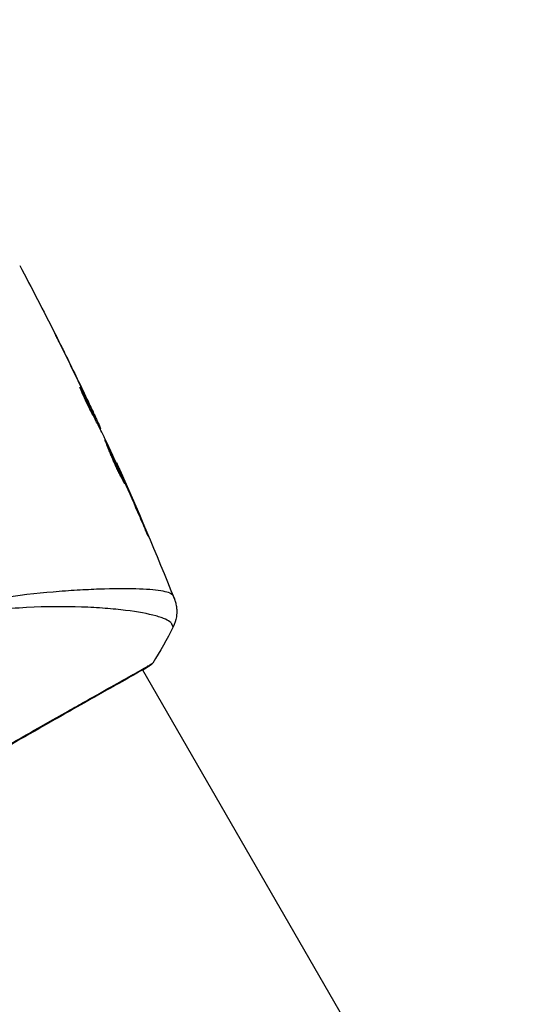
# Model space of a CAD drawing. Units: millimetres. Extents: x -4863 to 5149, y -6369 to 4122.
# Drawn here: x 2081 to 2125, y -1440 to -1354 of the extents above; entities that cross this region are included whole.
import ezdxf

# ---------------------------------------------------------------- set-up
doc = ezdxf.new("R2010")
doc.units = ezdxf.units.MM
doc.header["$LTSCALE"] = 20
doc.linetypes.add('HIDDEN', pattern=[9.525, 6.35, -3.175])
doc.layers.add('2d', color=230, linetype='Continuous')
doc.layers.add('ASTMF3101-TrainingEnvelope', color=222, linetype='HIDDEN')

msp = doc.modelspace()

# ---------------------------------------------------------------- hatches: boundary and pattern name
at = {"layer": 'ASTMF3101-TrainingEnvelope'}
h = msp.add_hatch(dxfattribs=at)
h.set_pattern_fill('ANSI31', color=256, scale=100)
h.paths.add_polyline_path([(-3333.117, 2156.99, 0.414214), (-3401.418, 2138.689), (-3697.828, 1625.291, 0.414214), (-3679.527, 1556.99), (-2406.816, 822.19, 0.414214), (-2338.515, 840.491), (-2214.8, 1054.772), (-2214.8, 27.228), (-2338.515, 241.509, 0.414214), (-2406.816, 259.81), (-3679.527, -474.99, 0.414214), (-3697.828, -543.291), (-3401.418, -1056.689, 0.414214), (-3333.117, -1074.99), (-2060.406, -340.19, 0.414214), (-2042.105, -271.889), (-2169.75, -50.8), (0, -50.8, 0.086586), (17.204, -47.798), (1074.586, -1879.238, 0.414214), (1142.887, -1897.539), (1968.24, -1421.021), (1968.24, -2374.079, 0.414214), (2018.24, -2424.079), (4183.8, -2424.079, 0.414214), (4233.8, -2374.079), (4233.8, -1374.079, 0.414214), (4183.8, -1324.079), (2024.235, -1324.079), (950.678, 535.376, 0.334354), (1006.034, 558.901), (2038.034, 2346.378, 0.414214), (2019.732, 2414.679), (1081.307, 2956.479, 0.414214), (1013.006, 2938.178), (-18.994, 1150.701, 0.095575), (-25.186, 1132.8), (-2169.75, 1132.8), (-2042.105, 1353.889, 0.414214), (-2060.406, 1422.19)])
h.paths.add_polyline_path([(1891.448, -2400.073), (1158.791, -1977.073, 0.414214), (964.815, -2029.049), (520.715, -2798.252), (75.615, -3569.188, 0.414214), (127.591, -3763.164), (860.248, -4186.164, 0.414214), (1054.224, -4134.188), (1498.324, -3364.984), (1943.424, -2594.049, 0.414214)])
h.paths.add_polyline_path([(1989.745, -3230.364, 1), (2989.745, -3230.364, 1)])
h.paths.add_polyline_path([(1637.039, -4488.358, 0.414214), (1387.039, -4238.358), (487.039, -4238.358, 0.414214), (237.039, -4488.358), (237.039, -5203.568, 0.414214), (487.039, -5453.568), (1387.039, -5453.568, 0.414214), (1637.039, -5203.568)])
h.paths.add_polyline_path([(268.994, -4112.469), (-181.006, -3333.047, 0.414214), (-522.512, -3241.54), (-1141.903, -3599.145, 0.414214), (-1233.409, -3940.652), (-783.409, -4720.075, 0.414214), (-441.903, -4811.581), (177.488, -4453.976, 0.414214)])

# ---------------------------------------------------------------- linework, layer by layer
at = {"layer": '2d'}
for p, q in [((2084.945, -1382.955), (2084.946, -1382.955)), ((2086.351, -1386.11), (2086.374, -1386.097)), ((2086.866, -1387.04), (2086.866, -1387.04)), ((2086.914, -1387.012), (2086.917, -1387.011)), ((2087.445, -1388.142), (2087.451, -1388.139)), ((2087.529, -1388.568), (2087.61, -1388.521)), ((2087.598, -1388.702), (2087.679, -1388.656)), ((2087.998, -1389.484), (2088.059, -1389.449)), ((2088.072, -1389.631), (2088.12, -1389.603)), ((2089.477, -1392.6), (2089.502, -1392.585)), ((2089.94, -1393.614), (2089.959, -1393.603)), ((2090.357, -1394.557), (2090.377, -1394.546)), ((2091.974, -1398.308), (2091.997, -1398.295)), ((2087.699, -1403.701), (2087.699, -1403.701)), ((2088.686, -1405.411), (2088.686, -1405.412)), ((2091.773, -1410.757), (2091.773, -1410.758)), ((2091.8, -1410.805), (2164.877, -1537.377))]:
    msp.add_line(p, q, dxfattribs=at)
msp.add_ellipse((2092.16, -1410.005), major_axis=(-0.267, 0.423), ratio=0.994441, start_param=3.141718, end_param=3.587639, dxfattribs=at)
for points in [[(2081.008, -1375.277), (2082.065, -1377.265), (2083.1, -1379.266), (2084.112, -1381.278)], [(2086.783, -1386.739), (2086.106, -1385.32), (2085.418, -1383.906), (2084.718, -1382.498)], [(2084.946, -1382.955), (2085.613, -1384.302), (2086.27, -1385.654), (2086.917, -1387.011)], [(2086.296, -1385.964), (2086.3, -1385.962), (2086.326, -1386.007), (2086.374, -1386.097)], [(2086.917, -1387.011), (2087.095, -1387.384), (2087.273, -1387.761), (2087.451, -1388.139)], [(2087.605, -1388.698), (2087.639, -1388.77), (2087.673, -1388.843), (2087.707, -1388.915)], [(2088.059, -1389.449), (2088.103, -1389.55), (2088.123, -1389.601), (2088.12, -1389.603)], [(2088.078, -1389.628), (2088.076, -1389.628), (2088.078, -1389.637), (2088.084, -1389.654)], [(2088.47, -1390.43), (2088.441, -1390.367), (2088.416, -1390.316), (2088.4, -1390.284)], [(2089.907, -1393.541), (2089.435, -1392.501), (2088.956, -1391.464), (2088.47, -1390.43)], [(2089.585, -1392.765), (2091.34, -1396.661), (2093.011, -1400.595), (2094.597, -1404.562)], [(2090.087, -1393.943), (2090.028, -1393.81), (2089.963, -1393.666), (2089.907, -1393.541)], [(2089.959, -1393.603), (2090.09, -1393.897), (2090.229, -1394.211), (2090.377, -1394.546)], [(2090.201, -1394.202), (2090.163, -1394.117), (2090.125, -1394.03), (2090.087, -1393.943)], [(2091.56, -1397.344), (2091.113, -1396.294), (2090.66, -1395.246), (2090.201, -1394.202)], [(2090.377, -1394.546), (2090.926, -1395.791), (2091.466, -1397.041), (2091.997, -1398.295)], [(2094.49, -1407.033), (2093.944, -1408.114), (2093.349, -1409.167), (2092.703, -1410.2)], [(2094.49, -1407.033), (2094.49, -1407.033), (2094.49, -1407.033), (2094.49, -1407.033)], [(2092.703, -1410.2), (2092.703, -1410.2), (2092.703, -1410.2), (2092.703, -1410.2)]]:
    msp.add_open_spline(points, degree=3, dxfattribs=at)
for points, knots in [([(2084.718, -1382.498), (2084.632, -1382.323), (2084.549, -1382.158), (2084.396, -1381.85), (2084.328, -1381.714), (2084.214, -1381.485), (2084.17, -1381.396), (2084.125, -1381.305), (2084.113, -1381.282), (2084.098, -1381.251), (2084.094, -1381.243), (2084.094, -1381.243)], [0, 0, 0, 0, 0.000583833, 0.000583833, 0.001167665, 0.001167665, 0.001751498, 0.001751498, 0.002043414, 0.002043414, 0.00233533, 0.00233533, 0.00233533, 0.00233533]), ([(2084.094, -1381.243), (2084.094, -1381.243), (2084.1, -1381.254), (2084.123, -1381.3), (2084.14, -1381.334), (2084.207, -1381.467), (2084.272, -1381.599), (2084.393, -1381.841), (2084.438, -1381.931), (2084.531, -1382.118), (2084.58, -1382.216), (2084.683, -1382.423), (2084.735, -1382.528), (2084.84, -1382.74), (2084.894, -1382.848), (2084.946, -1382.955)], [0.00233533, 0.00233533, 0.00233533, 0.00233533, 0.002690934, 0.002690934, 0.003046538, 0.003046538, 0.003757746, 0.003757746, 0.00411335, 0.00411335, 0.004468954, 0.004468954, 0.004824559, 0.004824559, 0.005180163, 0.005180163, 0.005180163, 0.005180163]), ([(2087.382, -1388.301), (2087.311, -1388.176), (2087.204, -1387.973), (2086.956, -1387.474), (2086.822, -1387.191), (2086.58, -1386.653), (2086.476, -1386.409), (2086.331, -1386.063), (2086.291, -1385.967), (2086.296, -1385.964)], [0, 0, 0, 0, 0.000902006, 0.000902006, 0.001804012, 0.001804012, 0.002706017, 0.002706017, 0.003608023, 0.003608023, 0.003608023, 0.003608023]), ([(2086.374, -1386.097), (2086.585, -1386.499), (2086.795, -1386.9), (2087.207, -1387.708), (2087.41, -1388.114), (2087.61, -1388.521)], [0, 0, 0, 0, 0.00293865, 0.00293865, 0.005877301, 0.005877301, 0.005877301, 0.005877301]), ([(2087.445, -1388.413), (2087.27, -1388.059), (2087.093, -1387.706), (2086.867, -1387.261), (2086.819, -1387.168), (2086.771, -1387.074)], [0.000382019, 0.000382019, 0.000382019, 0.000382019, 0.002938651, 0.002938651, 0.003618023, 0.003618023, 0.003618023, 0.003618023]), ([(2087.534, -1388.334), (2087.437, -1388.123), (2087.324, -1387.881), (2087.066, -1387.334), (2086.929, -1387.044), (2086.783, -1386.739)], [0, 0, 0, 0, 0.001013144, 0.001013144, 0.002026288, 0.002026288, 0.002026288, 0.002026288]), ([(2088.4, -1390.284), (2088.235, -1389.951), (2088.067, -1389.619), (2087.813, -1389.123), (2087.729, -1388.958), (2087.56, -1388.627), (2087.474, -1388.462), (2087.382, -1388.301)], [0, 0, 0, 0, 0.00236764, 0.00236764, 0.00355146, 0.00355146, 0.00473528, 0.00473528, 0.00473528, 0.00473528]), ([(2087.451, -1388.139), (2087.523, -1388.292), (2087.593, -1388.44), (2087.726, -1388.725), (2087.787, -1388.857), (2087.95, -1389.209), (2088.027, -1389.378), (2088.059, -1389.449)], [0, 0, 0, 0, 0.000502062, 0.000502062, 0.001004123, 0.001004123, 0.002008246, 0.002008246, 0.002008246, 0.002008246]), ([(2087.61, -1388.521), (2087.638, -1388.578), (2087.657, -1388.617), (2087.68, -1388.659), (2087.682, -1388.661), (2087.662, -1388.612), (2087.612, -1388.502), (2087.534, -1388.334)], [0, 0, 0, 0, 0.000405243, 0.000405243, 0.000810487, 0.000810487, 0.001620974, 0.001620974, 0.001620974, 0.001620974]), ([(2090.246, -1394.452), (2090.244, -1394.453), (2090.236, -1394.443), (2090.207, -1394.397), (2090.186, -1394.362), (2090.108, -1394.225), (2090.033, -1394.087), (2089.899, -1393.827), (2089.85, -1393.73), (2089.748, -1393.524), (2089.695, -1393.415), (2089.586, -1393.185), (2089.529, -1393.063), (2089.417, -1392.818), (2089.361, -1392.693), (2089.248, -1392.439), (2089.194, -1392.313), (2089.088, -1392.065), (2089.036, -1391.942), (2088.938, -1391.706), (2088.892, -1391.594), (2088.806, -1391.381), (2088.766, -1391.28), (2088.693, -1391.098), (2088.661, -1391.016), (2088.604, -1390.872), (2088.579, -1390.81), (2088.52, -1390.662), (2088.5, -1390.609), (2088.504, -1390.606)], [0.006585482, 0.006585482, 0.006585482, 0.006585482, 0.006997131, 0.006997131, 0.00740878, 0.00740878, 0.008232078, 0.008232078, 0.008643727, 0.008643727, 0.009055376, 0.009055376, 0.009467025, 0.009467025, 0.009878674, 0.009878674, 0.010290323, 0.010290323, 0.010701972, 0.010701972, 0.011113622, 0.011113622, 0.011525271, 0.011525271, 0.01193692, 0.01193692, 0.012348569, 0.012348569, 0.013171867, 0.013171867, 0.013171867, 0.013171867]), ([(2088.504, -1390.606), (2088.507, -1390.605), (2088.515, -1390.616), (2088.541, -1390.662), (2088.561, -1390.698), (2088.609, -1390.792), (2088.639, -1390.85), (2088.706, -1390.988), (2088.745, -1391.069), (2088.872, -1391.332), (2088.972, -1391.546), (2089.185, -1392.006), (2089.301, -1392.258), (2089.47, -1392.634), (2089.528, -1392.761), (2089.638, -1393.008), (2089.691, -1393.128), (2089.794, -1393.362), (2089.843, -1393.475), (2089.934, -1393.685), (2089.976, -1393.783), (2090.054, -1393.964), (2090.088, -1394.045), (2090.147, -1394.187), (2090.172, -1394.249), (2090.211, -1394.348), (2090.226, -1394.386), (2090.244, -1394.437), (2090.248, -1394.451), (2090.246, -1394.452)], [0, 0, 0, 0, 0.000411593, 0.000411593, 0.000823185, 0.000823185, 0.001234778, 0.001234778, 0.00164637, 0.00164637, 0.002469556, 0.002469556, 0.003292741, 0.003292741, 0.003704333, 0.003704333, 0.004115926, 0.004115926, 0.004527519, 0.004527519, 0.004939111, 0.004939111, 0.005350704, 0.005350704, 0.005762297, 0.005762297, 0.006173889, 0.006173889, 0.006585482, 0.006585482, 0.006585482, 0.006585482]), ([(2089.809, -1393.646), (2089.806, -1393.641), (2089.804, -1393.636), (2089.756, -1393.525), (2089.708, -1393.414), (2089.605, -1393.181), (2089.551, -1393.058), (2089.441, -1392.812), (2089.385, -1392.688), (2089.27, -1392.434), (2089.214, -1392.309), (2089.102, -1392.065), (2089.046, -1391.943), (2088.981, -1391.804), (2088.97, -1391.78), (2088.96, -1391.757)], [0.008624974, 0.008624974, 0.008624974, 0.008624974, 0.008646106, 0.008646106, 0.009057633, 0.009057633, 0.009469161, 0.009469161, 0.009880688, 0.009880688, 0.010292215, 0.010292215, 0.010703743, 0.010703743, 0.010787378, 0.010787378, 0.010787378, 0.010787378]), ([(2089.502, -1392.585), (2089.503, -1392.585), (2089.514, -1392.608), (2089.555, -1392.698), (2089.585, -1392.766), (2089.664, -1392.941), (2089.713, -1393.05), (2089.826, -1393.303), (2089.889, -1393.445), (2089.959, -1393.603)], [0, 0, 0, 0, 0.000630277, 0.000630277, 0.001260554, 0.001260554, 0.00189083, 0.00189083, 0.002521107, 0.002521107, 0.002521107, 0.002521107]), ([(2091.997, -1398.295), (2092.063, -1398.449), (2092.121, -1398.588), (2092.195, -1398.765), (2092.216, -1398.817), (2092.255, -1398.91), (2092.271, -1398.951), (2092.31, -1399.047), (2092.322, -1399.081), (2092.32, -1399.084), (2092.304, -1399.052), (2092.261, -1398.958), (2092.244, -1398.919), (2092.203, -1398.828), (2092.18, -1398.776), (2092.129, -1398.66), (2092.1, -1398.596), (2092.041, -1398.459), (2092.009, -1398.387), (2091.909, -1398.157), (2091.838, -1397.994), (2091.696, -1397.663), (2091.625, -1397.499), (2091.56, -1397.344)], [0, 0, 0, 0, 0.0005365, 0.0005365, 0.00080475, 0.00080475, 0.001072999, 0.001072999, 0.001609499, 0.001609499, 0.002145999, 0.002145999, 0.002414249, 0.002414249, 0.002682498, 0.002682498, 0.002950748, 0.002950748, 0.003218998, 0.003218998, 0.003755498, 0.003755498, 0.004291997, 0.004291997, 0.004291997, 0.004291997]), ([(2063.292, -1409.727), (2064.214, -1409.195), (2065.149, -1408.714), (2067.03, -1407.836), (2067.976, -1407.437), (2069.881, -1406.719), (2070.846, -1406.4), (2072.73, -1405.84), (2073.655, -1405.596), (2075.475, -1405.168), (2076.37, -1404.984), (2078.127, -1404.661), (2078.992, -1404.521), (2081.489, -1404.164), (2083.043, -1404.007), (2085.206, -1403.834), (2085.899, -1403.788), (2087.227, -1403.717), (2087.863, -1403.692), (2089.644, -1403.642), (2090.673, -1403.644), (2091.967, -1403.691), (2092.356, -1403.714), (2093.046, -1403.777), (2093.347, -1403.818), (2093.845, -1403.915), (2094.042, -1403.971), (2094.26, -1404.071), (2094.319, -1404.107), (2094.412, -1404.184), (2094.444, -1404.223), (2094.463, -1404.266)], [0.05076767, 0.05076767, 0.05076767, 0.05076767, 0.05394202, 0.05394202, 0.05711637, 0.05711637, 0.06029071, 0.06029071, 0.06346506, 0.06346506, 0.06663941, 0.06663941, 0.06981375, 0.06981375, 0.07616245, 0.07616245, 0.0793368, 0.0793368, 0.08251114, 0.08251114, 0.08885984, 0.08885984, 0.09203418, 0.09203418, 0.09520853, 0.09520853, 0.09838288, 0.09838288, 0.09997005, 0.09997005, 0.10155723, 0.10155723, 0.10155723, 0.10155723]), ([(2094.463, -1404.266), (2094.507, -1404.365), (2094.535, -1404.426), (2094.579, -1404.522), (2094.592, -1404.551), (2094.597, -1404.562)], [-0.00000006, -0.00000006, -0.00000006, -0.00000006, 0.002721433, 0.002721433, 0.005417431, 0.005417431, 0.005417431, 0.005417431]), ([(2094.49, -1407.033), (2094.491, -1407.031), (2094.491, -1407.029), (2094.491, -1407.01), (2094.476, -1406.971), (2094.432, -1406.878), (2094.414, -1406.846), (2094.377, -1406.781), (2094.364, -1406.755), (2094.331, -1406.702), (2094.31, -1406.677), (2094.186, -1406.553), (2094.029, -1406.448), (2093.701, -1406.3), (2093.577, -1406.251), (2093.298, -1406.155), (2093.142, -1406.107), (2092.295, -1405.875), (2091.398, -1405.71), (2089.758, -1405.508), (2089.161, -1405.448), (2087.87, -1405.349), (2087.172, -1405.309), (2084.974, -1405.233), (2083.364, -1405.24), (2080.746, -1405.377), (2079.838, -1405.446), (2078.422, -1405.595), (2077.941, -1405.653), (2076.972, -1405.783), (2076.482, -1405.856), (2074.999, -1406.102), (2073.99, -1406.303), (2072.447, -1406.674), (2071.928, -1406.809), (2070.878, -1407.105), (2070.346, -1407.267), (2068.757, -1407.793), (2067.708, -1408.199), (2066.147, -1408.89), (2065.629, -1409.133), (2064.599, -1409.652), (2064.088, -1409.927), (2063.578, -1410.221)], [0.16993444, 0.16993444, 0.16993444, 0.16993444, 0.17051597, 0.17051597, 0.17403725, 0.17403725, 0.17579789, 0.17579789, 0.17667821, 0.17667821, 0.17755853, 0.17755853, 0.18107982, 0.18107982, 0.18284046, 0.18284046, 0.1846011, 0.1846011, 0.19164367, 0.19164367, 0.19516496, 0.19516496, 0.19868624, 0.19868624, 0.20572881, 0.20572881, 0.2092501, 0.2092501, 0.21101074, 0.21101074, 0.21277138, 0.21277138, 0.21629267, 0.21629267, 0.21805331, 0.21805331, 0.21981395, 0.21981395, 0.22333524, 0.22333524, 0.22509588, 0.22509588, 0.22685652, 0.22685652, 0.22685652, 0.22685652]), ([(2094.597, -1404.562), (2094.606, -1404.586), (2094.618, -1404.617), (2094.646, -1404.694), (2094.659, -1404.73), (2094.687, -1404.821), (2094.704, -1404.878), (2094.735, -1405.001), (2094.75, -1405.068), (2094.784, -1405.25), (2094.798, -1405.367), (2094.82, -1405.699), (2094.811, -1405.917), (2094.731, -1406.442), (2094.633, -1406.75), (2094.491, -1407.031)], [0, 0, 0, 0, 0.0303793, 0.0303793, 0.0488644, 0.0488644, 0.0695773, 0.0695773, 0.0911715, 0.0911715, 0.1269498, 0.1269498, 0.1917837, 0.1917837, 0.2864069, 0.2864069, 0.2864069, 0.2864069]), ([(2070.781, -1422.697), (2071.446, -1422.313), (2072.113, -1421.928), (2073.117, -1421.351), (2073.453, -1421.158), (2074.119, -1420.775), (2074.45, -1420.585), (2076.094, -1419.642), (2077.375, -1418.908), (2079.247, -1417.84), (2079.863, -1417.488), (2081.075, -1416.797), (2081.662, -1416.463), (2083.371, -1415.491), (2084.44, -1414.884), (2085.936, -1414.037), (2086.419, -1413.764), (2087.333, -1413.249), (2087.764, -1413.006), (2088.984, -1412.321), (2089.699, -1411.922), (2090.464, -1411.494), (2090.611, -1411.411), (2090.89, -1411.255), (2091.021, -1411.182), (2091.394, -1410.972), (2091.613, -1410.849), (2091.992, -1410.632), (2092.152, -1410.539), (2092.412, -1410.382), (2092.512, -1410.317), (2092.583, -1410.272)], [0.1191637, 0.1191637, 0.1191637, 0.1191637, 0.12148322, 0.12148322, 0.12264298, 0.12264298, 0.12380274, 0.12380274, 0.12844178, 0.12844178, 0.1307613, 0.1307613, 0.13308082, 0.13308082, 0.13771986, 0.13771986, 0.14003938, 0.14003938, 0.1423589, 0.1423589, 0.14699794, 0.14699794, 0.1481577, 0.1481577, 0.14931746, 0.14931746, 0.15163698, 0.15163698, 0.1539565, 0.1539565, 0.15627602, 0.15627602, 0.15627602, 0.15627602]), ([(2092.703, -1410.2), (2092.691, -1410.219), (2092.678, -1410.236), (2092.657, -1410.262), (2092.649, -1410.272), (2092.631, -1410.29), (2092.624, -1410.297), (2092.606, -1410.314), (2092.598, -1410.32), (2092.572, -1410.341), (2092.561, -1410.349), (2092.504, -1410.392), (2092.444, -1410.435), (2092.224, -1410.585), (2092.044, -1410.699), (2091.818, -1410.835)], [0, 0, 0, 0, 0.0088443, 0.0088443, 0.0176685, 0.0176685, 0.029837, 0.029837, 0.0544416, 0.0544416, 0.1281323, 0.1281323, 0.3492845, 0.3492845, 0.6477417, 0.6477417, 0.6477417, 0.6477417]), ([(2092.512, -1410.375), (2092.512, -1410.375), (2092.509, -1410.377), (2092.49, -1410.388), (2092.463, -1410.405), (2092.427, -1410.428)], [0.1447439, 0.1447439, 0.1447439, 0.1447439, 0.1884014, 0.1884014, 0.3148393, 0.3148393, 0.3148393, 0.3148393]), ([(2092.583, -1410.272), (2092.662, -1410.22), (2092.703, -1410.196), (2092.703, -1410.199), (2092.703, -1410.199), (2092.703, -1410.2)], [0.156276015, 0.156276015, 0.156276015, 0.156276015, 0.158920015, 0.158920015, 0.159055401, 0.159055401, 0.159055401, 0.159055401]), ([(2092.427, -1410.428), (2092.404, -1410.442), (2092.377, -1410.46), (2092.251, -1410.539), (2092.119, -1410.62), (2091.473, -1410.997), (2090.69, -1411.435), (2088.452, -1412.696), (2086.88, -1413.584), (2083.292, -1415.623), (2081.24, -1416.794), (2076.895, -1419.279), (2074.545, -1420.627), (2069.861, -1423.326), (2067.466, -1424.713), (2062.945, -1427.341), (2060.761, -1428.615), (2056.874, -1430.888), (2055.123, -1431.916), (2052.282, -1433.592), (2051.156, -1434.262), (2050.029, -1434.923), (2049.74, -1435.09), (2049.48, -1435.231), (2049.433, -1435.256), (2049.377, -1435.285), (2049.363, -1435.293), (2049.311, -1435.32), (2049.282, -1435.335), (2049.251, -1435.352), (2049.243, -1435.356), (2049.243, -1435.356)], [0, 0, 0, 0, 0.079186, 0.079186, 0.316987, 0.316987, 1.03639, 1.03639, 1.866693, 1.866693, 2.678234, 2.678234, 3.490515, 3.490515, 4.303406, 4.303406, 5.115089, 5.115089, 5.927843, 5.927843, 6.739687, 6.739687, 7.136474, 7.136474, 7.240132, 7.240132, 7.279464, 7.279464, 7.397503, 7.397503, 7.469809, 7.469809, 7.469809, 7.469809])]:
    msp.add_open_spline(points, degree=3, knots=knots, dxfattribs=at)

doc.saveas('drawing.dxf')
